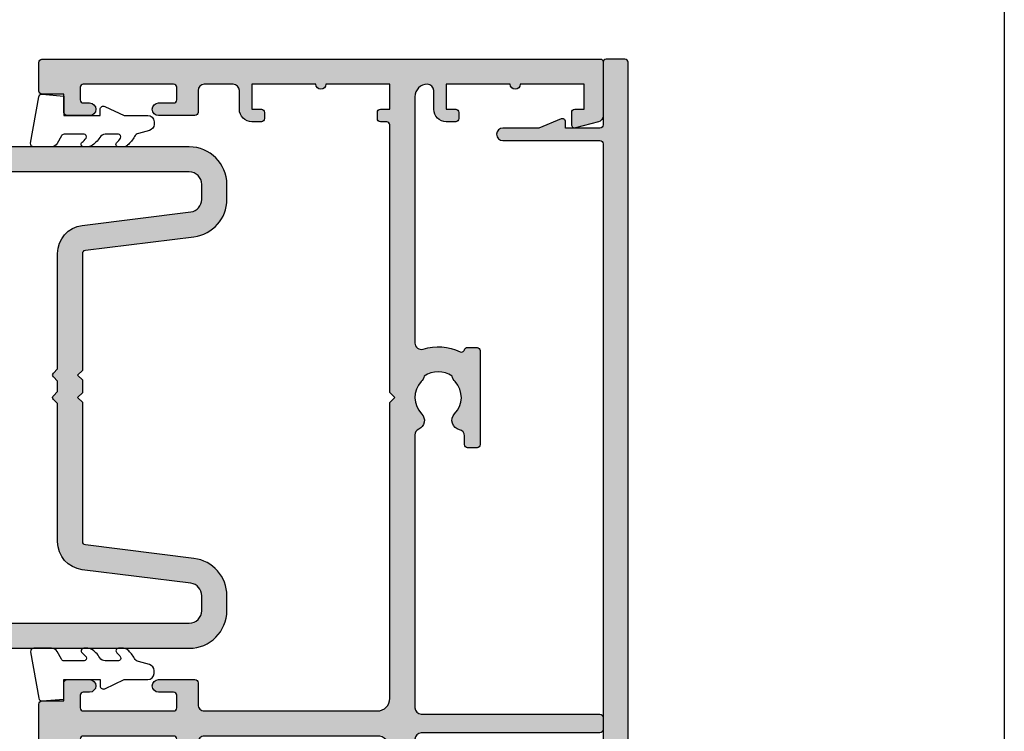
# Model space of a CAD drawing. Units: millimetres. Extents: x 0 to 356, y 0 to 484.
# Drawn here: x 277 to 356, y 101 to 158 of the extents above; entities that cross this region are included whole.
import ezdxf

# ---------------------------------------------------------------- set-up
doc = ezdxf.new("R2010")
doc.units = ezdxf.units.MM
doc.header["$LTSCALE"] = 0.25
doc.layers.get('0').update_dxf_attribs({"plot": 0})
doc.layers.add('APL Hatch', color=253, linetype='Continuous')
doc.layers.add('APL Joinery', color=2, linetype='Continuous')

# ---------------------------------------------------------------- blocks, each defined once
blk = doc.blocks.new('08741')
at = {"layer": 'APL Hatch'}
h = blk.add_hatch(color=256, dxfattribs=at)
edge = h.paths.add_edge_path()
edge.add_line((5.475000494820513, 79.4000003718215), (5.475000494820513, 100.7500003718233))
edge.add_arc((5.225000494820513, 100.7500003718233), 0.25, 0, 90)
edge.add_line((5.225000494820513, 101.0000003718233), (4.725000494820513, 101.0000003718233))
edge.add_arc((4.725000494820513, 101.2500003718233), 0.25, 180, 270, ccw=False)
edge.add_line((4.475000494820513, 101.2500003718233), (4.475000494820513, 101.7500003718233))
edge.add_arc((4.725000494820513, 101.7500003718233), 0.25, 90, 180, ccw=False)
edge.add_line((4.725000494820513, 102.0000003718233), (5.475000494820513, 102.0000003718233))
edge.add_line((5.475000494820513, 102.0000003718233), (5.475000494820513, 104.0000003718233))
edge.add_line((5.475000494820513, 104.0000003718233), (0.3750004948205134, 104.0000003718233))
edge.add_arc((-0.024999505179305, 104.0000003718233), 0.3999999999998181, -180, 0, ccw=False)
edge.add_line((-0.4249995051791231, 104.0000003718233), (-5.524999505179486, 104.0000003718233))
edge.add_line((-5.524999505179486, 104.0000003718233), (-5.524999505179486, 102.0000003718233))
edge.add_line((-5.524999505179486, 102.0000003718233), (-4.774999505179486, 102.0000003718233))
edge.add_arc((-4.774999505179486, 101.7500003718233), 0.25, 0, 90, ccw=False)
edge.add_line((-4.524999505179486, 101.7500003718233), (-4.524999505179486, 101.2500003718233))
edge.add_arc((-4.774999505179486, 101.2500003718233), 0.25, -90, 0, ccw=False)
edge.add_line((-4.774999505179486, 101.0000003718233), (-5.524999505179486, 101.0000003718233))
edge.add_arc((-5.524999505179486, 102.0000003718233), 1, 180, 270, ccw=False)
edge.add_line((-6.524999505179486, 102.0000003718233), (-6.524999505179486, 103.5000003718233))
edge.add_arc((-7.024999505180396, 103.5000003718242), 0.5000000000009095, 359.9999999998958, 449.9999999998958)
edge.add_line((-7.024999505179486, 104.0000003718251), (-9.324999505180578, 104.0000003718233))
edge.add_arc((-9.324999505180578, 103.5000003718233), 0.5, 90, 180)
edge.add_line((-9.824999505180578, 103.5000003718233), (-9.824999505180578, 101.7500003718251))
edge.add_arc((-10.07499950518058, 101.7500003718251), 0.25, -90, 0, ccw=False)
edge.add_line((-10.07499950518058, 101.5000003718251), (-12.97499950517839, 101.5000003718251))
edge.add_arc((-12.97499950517839, 102.0000003718251), 0.5, 90, 270, ccw=False)
edge.add_line((-12.97499950517839, 102.5000003718251), (-11.77499950518039, 102.5000003718251))
edge.add_arc((-11.77499950518039, 102.7500003718251), 0.25, 270, 360)
edge.add_line((-11.52499950518039, 102.7500003718251), (-11.52499950518039, 103.7500003718251))
edge.add_arc((-11.77499950518039, 103.7500003718251), 0.25, 0, 90)
edge.add_line((-11.77499950518039, 104.0000003718251), (-18.97499950517931, 104.0000003718251))
edge.add_arc((-18.97499950517931, 103.7500003718251), 0.25, 90, 180)
edge.add_line((-19.22499950517931, 103.7500003718251), (-19.22499950517931, 102.7500003718251))
edge.add_arc((-18.97499950517931, 102.7500003718251), 0.25, 180, 270)
edge.add_line((-18.97499950517931, 102.5000003718251), (-18.47499950518022, 102.5000003718252))
edge.add_arc((-18.47499950518022, 102.0000003718251), 0.5000000000000427, -90, 90, ccw=False)
edge.add_line((-18.47499950518022, 101.5000003718251), (-20.27499950517949, 101.5000003718251))
edge.add_arc((-20.27499950517949, 101.7500003718251), 0.25, 180, 270, ccw=False)
edge.add_line((-20.52499950517949, 101.7500003718251), (-20.52499950517949, 103.200000371824))
edge.add_line((-20.52499950517949, 103.200000371824), (-22.2749995051795, 103.200000371824))
edge.add_arc((-22.27499950517904, 103.4500003718245), 0.2500000000004547, 179.9999999998958, 269.9999999998958, ccw=False)
edge.add_line((-22.52499950517949, 103.4500003718249), (-22.52499950517949, 105.7500003718251))
edge.add_arc((-22.27499950517995, 105.7500003718246), 0.2499999999995452, 89.9999999998958, 179.9999999998958, ccw=False)
edge.add_line((-22.2749995051795, 106.0000003718242), (22.2750004948207, 106.0000003718235))
edge.add_arc((22.27500049482061, 105.8000003718235), 0.1999999999999034, -2.8478552849264815e-11, 89.99999999997448, ccw=False)
edge.add_line((22.47500049482051, 105.8000003718235), (22.47500049482051, 101.4777305036805))
edge.add_arc((21.97500049482052, 101.4777305036805), 0.5, -75.00000000000551, 0, ccw=False)
edge.add_line((22.10441001737173, 100.994767590536), (20.28970525609612, 100.508518915251))
edge.add_arc((20.22500049482051, 100.7500003718233), 0.2500000000000003, 180, 284.99999999999443, ccw=False)
edge.add_line((19.97500049482051, 100.7500003718233), (19.97500049482051, 101.7500003718233))
edge.add_arc((20.22500049482051, 101.7500003718233), 0.25, 90, 180, ccw=False)
edge.add_line((20.22500049482051, 102.0000003718233), (20.97500049482051, 102.0000003718233))
edge.add_line((20.97500049482051, 102.0000003718233), (20.97500049482051, 104.0000003718233))
edge.add_line((20.97500049482051, 104.0000003718233), (15.87500049482051, 104.0000003718233))
edge.add_arc((15.47500049482069, 104.0000003718233), 0.3999999999998192, -180, 0, ccw=False)
edge.add_line((15.07500049482088, 104.0000003718233), (9.975000494820513, 104.0000003718233))
edge.add_line((9.975000494820513, 104.0000003718233), (9.975000494820513, 102.0000003718233))
edge.add_line((9.975000494820513, 102.0000003718233), (10.72500049482051, 102.0000003718233))
edge.add_arc((10.72500049482051, 101.7500003718233), 0.25, 0, 90, ccw=False)
edge.add_line((10.97500049482051, 101.7500003718233), (10.97500049482051, 101.2500003718233))
edge.add_arc((10.72500049482051, 101.2500003718233), 0.25, -90, 0, ccw=False)
edge.add_line((10.72500049482051, 101.0000003718233), (9.975000494820513, 101.0000003718233))
edge.add_arc((9.975000494820513, 102.0000003718233), 1, 180, 270, ccw=False)
edge.add_line((8.975000494820513, 102.0000003718233), (8.975000494820513, 103.5000003718242))
edge.add_arc((8.475000494820513, 103.5000003718242), 0.5, 0, 90)
edge.add_arc((8.475000494820513, 103.0000003718242), 1, 90, 180)
edge.add_line((7.475000494820513, 103.0000003718242), (7.475000494820513, 83.34511256831232))
edge.add_arc((7.975000494820744, 83.34511256831168), 0.5000000000002319, 179.9999999999267, 287.2597026420672)
edge.add_arc((9.325000494871697, 79.00000037184886), 4.049999999998414, 64.51768023116472, 107.259702642158, ccw=False)
edge.add_arc((11.17500049483742, 82.88168814910652), 0.2499999999998244, 244.5176802311777, 344.7295496945629)
edge.add_arc((11.65734718479553, 82.75000037182149), 0.2499999999999995, 89.9999999999996, 164.7295496944083, ccw=False)
edge.add_line((11.65734718479553, 83.00000037182149), (12.42500049483761, 83.00000037182149))
edge.add_arc((12.42500049483761, 82.75000037182149), 0.25, 0, 90, ccw=False)
edge.add_line((12.67500049483761, 82.75000037182149), (12.67500049483761, 75.25000037182149))
edge.add_arc((12.42500049483761, 75.25000037182149), 0.25, -90, 0, ccw=False)
edge.add_line((12.42500049483761, 75.00000037182149), (11.67500049483761, 75.00000037182149))
edge.add_arc((11.67500049483761, 75.25000037182149), 0.25, 180, 270, ccw=False)
edge.add_line((11.42500049483761, 75.25000037182149), (11.42500049483761, 75.94837290976083))
edge.add_arc((10.92500049483777, 75.94837290976099), 0.4999999999998366, 359.9999999999821, 438.4630409674697)
edge.add_arc((11.17500049483465, 77.1731177811692), 0.750000000015821, 135.3602270405784, 258.4630409674818, ccw=False)
edge.add_arc((9.325000494854526, 79.00000037182127), 1.849999999975364, 315.3602270411295, 403.3417582269514)
edge.add_arc((11.32500049483492, 80.8874589806181), 0.8999999999960655, 190.7387642403849, 223.3417582276705, ccw=False)
edge.add_arc((9.3250004948381, 79.00000037178083), 2.050000000012461, 57.02493340712795, 122.9750665931209)
edge.add_arc((7.325000494798256, 80.88745898059113), 0.90000000002688, 316.6582417742194, 349.26123576141987, ccw=False)
edge.add_arc((9.325000494825048, 79.00000037178964), 1.849999999981502, 136.6582417730101, 224.6397729587771)
edge.add_arc((7.4750004948605, 77.17311778117458), 0.7499999999725651, -66.42182152325353, 44.6397729584761, ccw=False)
edge.add_arc((7.975000494820518, 76.0274738574481), 0.5000000000000071, 113.5781784767577, 180)
edge.add_line((7.475000494820513, 76.0274738574481), (7.475000494820513, 54.2500003718233))
edge.add_arc((7.975000494820513, 54.2500003718233), 0.5, 180, 270)
edge.add_line((7.975000494820513, 53.7500003718233), (22.22500049482051, 53.7500003718233))
edge.add_arc((22.22500049482051, 53.5000003718233), 0.25, 0, 90, ccw=False)
edge.add_line((22.47500049482051, 53.5000003718233), (22.47500049482051, 52.5000003718233))
edge.add_arc((22.22500049482051, 52.5000003718233), 0.25, -90, 0, ccw=False)
edge.add_line((22.22500049482051, 52.2500003718233), (7.975000494820513, 52.2500003718233))
edge.add_arc((7.975000494820513, 51.7500003718233), 0.5, 90, 180)
edge.add_line((7.475000494820513, 51.7500003718233), (7.475000494820513, 31.34511256833439))
edge.add_arc((7.97500049482041, 31.34511256833398), 0.499999999999897, 179.9999999999536, 287.2597026421189)
edge.add_arc((9.325000494870523, 27.00000037187114), 4.049999999998504, 64.51768023114698, 107.25970264214021, ccw=False)
edge.add_arc((11.17500049483741, 30.88168814912837), 0.2499999999998325, 244.5176802311796, 344.7295496945608)
edge.add_arc((11.65734718479553, 30.75000037184331), 0.2500000000000002, 90, 164.7295496944092, ccw=False)
edge.add_line((11.65734718479553, 31.00000037184332), (12.42500049483761, 31.00000037184332))
edge.add_arc((12.42500049483761, 30.75000037184331), 0.25, 0, 90, ccw=False)
edge.add_line((12.67500049483761, 30.75000037184331), (12.67500049483761, 23.25000037184331))
edge.add_arc((12.42500049483761, 23.25000037184331), 0.25, -90, 0, ccw=False)
edge.add_line((12.42500049483761, 23.00000037184331), (11.67500049483761, 23.00000037184331))
edge.add_arc((11.67500049483761, 23.25000037184331), 0.25, 180, 270, ccw=False)
edge.add_line((11.42500049483761, 23.25000037184331), (11.42500049483761, 23.94837290978266))
edge.add_arc((10.92500049483777, 23.94837290978281), 0.4999999999998348, 359.9999999999829, 438.4630409674699)
edge.add_arc((11.17500049483465, 25.17311778119101), 0.7500000000158136, 135.3602270405779, 258.4630409674818, ccw=False)
edge.add_arc((9.32500049485405, 27.00000037184355), 1.849999999976022, 315.3602270411298, 403.3417582269517)
edge.add_arc((11.32500049483336, 28.88745898064039), 0.8999999999946254, 190.7387642404321, 223.3417582277175, ccw=False)
edge.add_arc((9.325000494837397, 27.00000037180312), 2.050000000012456, 57.02493340710443, 122.9750665930975)
edge.add_arc((7.3250004947967, 28.88745898061344), 0.9000000000283247, 316.6582417742661, 349.26123576146654, ccw=False)
edge.add_arc((9.325000494824579, 27.00000037181192), 1.849999999980856, 136.6582417730101, 224.6397729587771)
edge.add_arc((7.475000494860187, 25.17311778119687), 0.7499999999731078, -66.42182152324563, 44.639772958484, ccw=False)
edge.add_arc((7.975000494820514, 24.02747385746993), 0.5000000000000023, 113.5781784767575, 180)
edge.add_line((7.475000494820513, 24.02747385746993), (7.475000494820513, 3.000000371823304))
edge.add_arc((8.475000494820513, 3.000000371823304), 1, 180, 270)
edge.add_arc((8.475000494820513, 2.500000371823304), 0.5, 270, 360)
edge.add_line((8.975000494820513, 2.500000371823304), (8.975000494820513, 4.000000371823304))
edge.add_arc((9.975000494820513, 4.000000371823304), 1, 90, 180, ccw=False)
edge.add_line((9.975000494820513, 5.000000371823304), (10.72500049482051, 5.000000371823304))
edge.add_arc((10.72500049482051, 4.750000371823304), 0.25, 0, 90, ccw=False)
edge.add_line((10.97500049482051, 4.750000371823304), (10.97500049482051, 4.250000371823304))
edge.add_arc((10.72500049482051, 4.250000371823304), 0.25, -90, 0, ccw=False)
edge.add_line((10.72500049482051, 4.000000371823304), (9.975000494820513, 4.000000371823304))
edge.add_line((9.975000494820513, 4.000000371823304), (9.975000494820513, 2.000000371823304))
edge.add_line((9.975000494820513, 2.000000371823304), (15.07500049482051, 2.000000371823304))
edge.add_arc((15.47500049482079, 2.000000371823304), 0.400000000000274, 0, 180, ccw=False)
edge.add_line((15.87500049482106, 2.000000371823304), (20.97500049482051, 2.000000371823304))
edge.add_line((20.97500049482051, 2.000000371823304), (20.97500049482051, 4.000000371823304))
edge.add_line((20.97500049482051, 4.000000371823304), (20.22500049482051, 4.000000371823304))
edge.add_arc((20.22500049482051, 4.250000371823304), 0.25, 180, 270, ccw=False)
edge.add_line((19.97500049482051, 4.250000371823304), (19.97500049482051, 5.250000371823304))
edge.add_arc((20.22500049482069, 5.250000371823531), 0.2500000000001741, 75.00000000005758, 180.0000000000521, ccw=False)
edge.add_line((20.28970525609612, 5.491481828396032), (22.10441001737173, 5.005233153111517))
edge.add_arc((21.97500049482052, 4.522270239966971), 0.4999999999999997, 0, 75.00000000000551, ccw=False)
edge.add_line((22.47500049482051, 4.522270239966971), (22.4750004948207, 0.2000003718240322))
edge.add_arc((22.27500049482033, 0.2000003718236671), 0.2000000000003617, -89.99999999989609, 1.0459189070388675e-10, ccw=False)
edge.add_line((22.2750004948207, 3.718233046e-07), (-22.2749995051795, 3.718233046e-07))
edge.add_arc((-22.2749995051795, 0.2500003718233046), 0.25, 180, 270, ccw=False)
edge.add_line((-22.52499950517949, 0.2500003718233046), (-22.52499950517949, 2.550000371823486))
edge.add_arc((-22.2749995051795, 2.550000371823486), 0.25, 90, 180, ccw=False)
edge.add_line((-22.2749995051795, 2.800000371823486), (-20.52499950517949, 2.800000371823486))
edge.add_line((-20.52499950517949, 2.800000371823486), (-20.52499950517949, 4.250000371823304))
edge.add_arc((-20.27499950517949, 4.250000371823304), 0.25, 90, 180, ccw=False)
edge.add_line((-20.27499950517949, 4.500000371823304), (-18.47499950518022, 4.500000371823389))
edge.add_arc((-18.47499950518022, 4.000000371823347), 0.5000000000000427, -90, 90, ccw=False)
edge.add_line((-18.47499950518022, 3.500000371823304), (-18.97499950517931, 3.500000371823304))
edge.add_arc((-18.97499950517931, 3.250000371823304), 0.25, 90, 180)
edge.add_line((-19.22499950517931, 3.250000371823304), (-19.22499950517931, 2.250000371823304))
edge.add_arc((-18.97499950517931, 2.250000371823304), 0.25, 180, 270)
edge.add_line((-18.97499950517931, 2.000000371823304), (-11.77499950518039, 2.000000371823304))
edge.add_arc((-11.77499950518039, 2.250000371823304), 0.25, 270, 360)
edge.add_line((-11.52499950518039, 2.250000371823304), (-11.52499950518039, 3.250000371823304))
edge.add_arc((-11.77499950518039, 3.250000371823304), 0.25, 0, 90)
edge.add_line((-11.77499950518039, 3.500000371823304), (-12.97499950517839, 3.500000371823304))
edge.add_arc((-12.97499950517839, 4.000000371823304), 0.5, 90, 270, ccw=False)
edge.add_line((-12.97499950517839, 4.500000371823304), (-10.07499950518058, 4.500000371823304))
edge.add_arc((-10.07499950518058, 4.250000371823304), 0.25, 0, 90, ccw=False)
edge.add_line((-9.824999505180578, 4.250000371823304), (-9.824999505180578, 2.500000371825123))
edge.add_arc((-9.324999505179669, 2.500000371824214), 0.5000000000009095, 179.9999999998957, 269.9999999998958)
edge.add_line((-9.324999505180578, 2.000000371823304), (-7.024999505179486, 2.000000371823304))
edge.add_arc((-7.024999505179486, 2.500000371823304), 0.5, 270, 360)
edge.add_line((-6.524999505179486, 2.500000371823304), (-6.524999505179486, 4.000000371823304))
edge.add_arc((-5.524999505179486, 4.000000371823304), 1, 90, 180, ccw=False)
edge.add_line((-5.524999505179486, 5.000000371823304), (-4.774999505179486, 5.000000371823304))
edge.add_arc((-4.774999505179486, 4.750000371823304), 0.25, 0, 90, ccw=False)
edge.add_line((-4.524999505179486, 4.750000371823304), (-4.524999505179486, 4.250000371823304))
edge.add_arc((-4.774999505179486, 4.250000371823304), 0.25, -90, 0, ccw=False)
edge.add_line((-4.774999505179486, 4.000000371823304), (-5.524999505179486, 4.000000371823304))
edge.add_line((-5.524999505179486, 4.000000371823304), (-5.524999505179486, 2.000000371823304))
edge.add_line((-5.524999505179486, 2.000000371823304), (-0.4249995051794873, 2.000000371823304))
edge.add_arc((-0.0249995051792141, 2.000000371823304), 0.4000000000002729, 0, 180, ccw=False)
edge.add_line((0.3750004948210588, 2.000000371823304), (5.475000494820513, 2.000000371823304))
edge.add_line((5.475000494820513, 2.000000371823304), (5.475000494820513, 4.000000371823304))
edge.add_line((5.475000494820513, 4.000000371823304), (4.725000494820513, 4.000000371823304))
edge.add_arc((4.725000494820513, 4.250000371823304), 0.25, 180, 270, ccw=False)
edge.add_line((4.475000494820513, 4.250000371823304), (4.475000494820513, 4.750000371823304))
edge.add_arc((4.725000494820513, 4.750000371823304), 0.25, 90, 180, ccw=False)
edge.add_line((4.725000494820513, 5.000000371823304), (5.225000494820513, 5.000000371823304))
edge.add_arc((5.225000494820513, 5.250000371823304), 0.25, 270, 360)
edge.add_line((5.475000494820513, 5.250000371823304), (5.47500049482052, 26.60000037184332))
edge.add_line((5.47500049482052, 26.60000037184332), (5.875000494820156, 27.0000003718433))
edge.add_line((5.875000494820156, 27.0000003718433), (5.475000494820513, 27.40000037184328))
edge.add_line((5.475000494820513, 27.40000037184328), (5.475000494820513, 51.0000003718233))
edge.add_arc((4.475000494820513, 51.0000003718233), 1, 0, 90)
edge.add_line((4.475000494820513, 52.00000037182331), (-9.324999505180578, 52.00000037182331))
edge.add_arc((-9.324999505180578, 51.5000003718233), 0.5, 90, 180)
edge.add_line((-9.824999505180578, 51.5000003718233), (-9.824999505180578, 49.7500003718233))
edge.add_arc((-10.07499950518058, 49.7500003718233), 0.25, -90, 0, ccw=False)
edge.add_line((-10.07499950518058, 49.50000037182331), (-12.97499950517839, 49.50000037182331))
edge.add_arc((-12.97499950517839, 50.0000003718233), 0.5, 90, 270, ccw=False)
edge.add_line((-12.97499950517839, 50.5000003718233), (-11.77499950518039, 50.5000003718233))
edge.add_arc((-11.77499950518039, 50.75000037182331), 0.25, 270, 360)
edge.add_line((-11.52499950518039, 50.75000037182331), (-11.52499950518039, 51.7500003718233))
edge.add_arc((-11.77499950518039, 51.7500003718233), 0.25, 0, 90)
edge.add_line((-11.77499950518039, 52.00000037182331), (-18.97499950517931, 52.00000037182331))
edge.add_arc((-18.97499950517931, 51.7500003718233), 0.25, 90, 180)
edge.add_line((-19.22499950517931, 51.7500003718233), (-19.22499950517931, 50.75000037182331))
edge.add_arc((-18.97499950517931, 50.75000037182331), 0.25, 180, 270)
edge.add_line((-18.97499950517931, 50.5000003718233), (-18.47499950518022, 50.50000037182339))
edge.add_arc((-18.47499950518022, 50.00000037182335), 0.5000000000000427, -90, 90, ccw=False)
edge.add_line((-18.47499950518022, 49.50000037182331), (-20.27499950517949, 49.50000037182331))
edge.add_arc((-20.27499950517949, 49.7500003718233), 0.25, 180, 270, ccw=False)
edge.add_line((-20.52499950517949, 49.7500003718233), (-20.52499950517949, 51.20000037182403))
edge.add_line((-20.52499950517949, 51.20000037182403), (-22.2749995051795, 51.20000037182403))
edge.add_arc((-22.2749995051795, 51.45000037182403), 0.25, 180, 270, ccw=False)
edge.add_line((-22.52499950517949, 51.45000037182403), (-22.52499950517949, 54.55000037182348))
edge.add_arc((-22.2749995051795, 54.55000037182348), 0.25, 90, 180, ccw=False)
edge.add_line((-22.2749995051795, 54.80000037182349), (-20.52499950517949, 54.80000037182349))
edge.add_line((-20.52499950517949, 54.80000037182349), (-20.52499950517949, 56.2500003718233))
edge.add_arc((-20.27499950517949, 56.2500003718233), 0.25, 90, 180, ccw=False)
edge.add_line((-20.27499950517949, 56.5000003718233), (-18.47499950518022, 56.50000037182339))
edge.add_arc((-18.47499950518022, 56.00000037182335), 0.5000000000000427, -90, 90, ccw=False)
edge.add_line((-18.47499950518022, 55.5000003718233), (-18.97499950517931, 55.5000003718233))
edge.add_arc((-18.97499950517931, 55.2500003718233), 0.25, 90, 180)
edge.add_line((-19.22499950517931, 55.2500003718233), (-19.22499950517931, 54.2500003718233))
edge.add_arc((-18.97499950517931, 54.2500003718233), 0.25, 180, 270)
edge.add_line((-18.97499950517931, 54.0000003718233), (-11.77499950518039, 54.0000003718233))
edge.add_arc((-11.77499950518039, 54.2500003718233), 0.25, 270, 360)
edge.add_line((-11.52499950518039, 54.2500003718233), (-11.52499950518039, 55.2500003718233))
edge.add_arc((-11.77499950518039, 55.2500003718233), 0.25, 0, 90)
edge.add_line((-11.77499950518039, 55.5000003718233), (-12.97499950517839, 55.5000003718233))
edge.add_arc((-12.97499950517839, 56.0000003718233), 0.5, 90, 270, ccw=False)
edge.add_line((-12.97499950517839, 56.5000003718233), (-10.07499950518058, 56.5000003718233))
edge.add_arc((-10.07499950518058, 56.2500003718233), 0.25, 0, 90, ccw=False)
edge.add_line((-9.824999505180578, 56.2500003718233), (-9.824999505180578, 54.50000037182512))
edge.add_arc((-9.324999505179669, 54.50000037182421), 0.5000000000009095, 179.9999999998957, 269.9999999998958)
edge.add_line((-9.324999505180578, 54.0000003718233), (4.475000494820513, 54.0000003718233))
edge.add_arc((4.475000494820513, 55.0000003718233), 1, 270, 360)
edge.add_line((5.475000494820513, 55.0000003718233), (5.475000494820562, 78.6000003718215))
edge.add_line((5.475000494820562, 78.6000003718215), (5.875000494820199, 79.00000037182147))
edge.add_line((5.875000494820199, 79.00000037182147), (5.475000494820513, 79.4000003718215))
at = {"layer": 'APL Joinery', "linetype": 'Continuous'}
blk.add_lwpolyline([(5.475000494820513, 79.4000003718215), (5.475000494820513, 100.7500003718233, 0.4142135623730951), (5.225000494820513, 101.0000003718233), (4.725000494820513, 101.0000003718233, -0.4142135623730951), (4.475000494820513, 101.2500003718233), (4.475000494820513, 101.7500003718233, -0.4142135623730951), (4.725000494820513, 102.0000003718233), (5.475000494820513, 102.0000003718233), (5.475000494820513, 104.0000003718233), (0.3750004948205131, 104.0000003718233, -0.9999999999999998), (-0.4249995051791231, 104.0000003718233), (-5.524999505179486, 104.0000003718233), (-5.524999505179486, 102.0000003718233), (-4.774999505179486, 102.0000003718233, -0.4142135623730951), (-4.524999505179486, 101.7500003718233), (-4.524999505179486, 101.2500003718233, -0.4142135623730951), (-4.774999505179486, 101.0000003718233), (-5.524999505179486, 101.0000003718233, -0.4142135623730951), (-6.524999505179486, 102.0000003718233), (-6.524999505179486, 103.5000003718233, 0.4142135623730951), (-7.024999505179486, 104.0000003718251), (-9.324999505180578, 104.0000003718233, 0.4142135623730951), (-9.824999505180578, 103.5000003718233), (-9.824999505180578, 101.7500003718251, -0.4142135623730951), (-10.07499950518058, 101.5000003718251), (-12.97499950517839, 101.5000003718251, -0.9999999999999998), (-12.97499950517839, 102.5000003718251), (-11.77499950518039, 102.5000003718251, 0.4142135623730951), (-11.52499950518039, 102.7500003718251), (-11.52499950518039, 103.7500003718251, 0.4142135623730951), (-11.77499950518039, 104.0000003718251), (-18.97499950517931, 104.0000003718251, 0.4142135623730951), (-19.22499950517931, 103.7500003718251), (-19.22499950517931, 102.7500003718251, 0.4142135623730951), (-18.97499950517931, 102.5000003718251), (-18.47499950518022, 102.5000003718252, -0.9999999999999998), (-18.47499950518022, 101.5000003718251), (-20.27499950517949, 101.5000003718251, -0.4142135623730951), (-20.52499950517949, 101.7500003718251), (-20.52499950517949, 103.200000371824), (-22.2749995051795, 103.200000371824, -0.4142135623730951), (-22.52499950517949, 103.4500003718249), (-22.52499950517949, 105.7500003718251, -0.4142135623730951), (-22.2749995051795, 106.0000003718242), (22.2750004948207, 106.0000003718235, -0.4142135623731054), (22.47500049482051, 105.8000003718235), (22.47500049482051, 101.4777305036805, -0.3394542588634029), (22.10441001737173, 100.994767590536), (20.28970525609612, 100.508518915251, -0.4931454260312739), (19.97500049482051, 100.7500003718233), (19.97500049482051, 101.7500003718233, -0.4142135623730951), (20.22500049482051, 102.0000003718233), (20.97500049482051, 102.0000003718233), (20.97500049482051, 104.0000003718233), (15.87500049482051, 104.0000003718233, -0.9999999999999998), (15.07500049482088, 104.0000003718233), (9.975000494820513, 104.0000003718233), (9.975000494820513, 102.0000003718233), (10.72500049482051, 102.0000003718233, -0.4142135623730951), (10.97500049482051, 101.7500003718233), (10.97500049482051, 101.2500003718233, -0.4142135623730951), (10.72500049482051, 101.0000003718233), (9.975000494820513, 101.0000003718233, -0.4142135623730951), (8.975000494820513, 102.0000003718233), (8.975000494820513, 103.5000003718242, 0.4142135623730951), (8.475000494820513, 104.0000003718242, 0.4142135623730951), (7.475000494820513, 103.0000003718242), (7.475000494820513, 83.34511256831232, 0.5054633634288973), (8.123352143177431, 82.86762771155696, -0.1886899672224732), (11.0674423553046, 82.656008627173, 0.4674336148818817), (11.41617383981648, 82.81584426046435, -0.3381387455418662), (11.65734718479553, 83.00000037182149), (12.42500049483761, 83.00000037182149, -0.4142135623730951), (12.67500049483761, 82.75000037182149), (12.67500049483761, 75.25000037182149, -0.4142135623730951), (12.42500049483761, 75.00000037182149), (11.67500049483761, 75.00000037182149, -0.4142135623730951), (11.42500049483761, 75.25000037182149), (11.42500049483761, 75.94837290976083, 0.3563939586940901), (11.0250004948353, 76.43827085831796, -0.5955450400375715), (10.64134664867708, 77.70010314387385, 0.403932488947799), (10.67045504029715, 80.26974525409354, -0.1432248589117351), (10.4407622340925, 80.7197607449919, 0.2959768337489205), (8.209238755576232, 80.71976074498706, -0.1432248589113567), (7.979545949378803, 80.26974525406702, 0.4039324889475198), (8.008654340995994, 77.70010314384004, -0.5264686506372211), (7.775000494832065, 76.48573142694873, 0.2982166267054693), (7.475000494820513, 76.0274738574481), (7.475000494820513, 54.2500003718233, 0.4142135623730951), (7.975000494820513, 53.7500003718233), (22.22500049482051, 53.7500003718233, -0.4142135623730951), (22.47500049482051, 53.5000003718233), (22.47500049482051, 52.5000003718233, -0.4142135623730951), (22.22500049482051, 52.2500003718233), (7.975000494820513, 52.2500003718233, 0.4142135623730951), (7.475000494820513, 51.7500003718233), (7.475000494820513, 31.34511256833439, 0.5054633634290352), (8.12335214317743, 30.86762771157971, -0.1886899672224732), (11.0674423553046, 30.65600862719482, 0.4674336148818638), (11.41617383981648, 30.81584426048618, -0.3381387455418686), (11.65734718479553, 31.00000037184332), (12.42500049483761, 31.00000037184332, -0.4142135623730951), (12.67500049483761, 30.75000037184331), (12.67500049483761, 23.25000037184331, -0.4142135623730951), (12.42500049483761, 23.00000037184331), (11.67500049483761, 23.00000037184331, -0.4142135623730951), (11.42500049483761, 23.25000037184331), (11.42500049483761, 23.94837290978266, 0.3563939586940881), (11.0250004948353, 24.43827085833979, -0.5955450400375728), (10.64134664867708, 25.70010314389567, 0.403932488947799), (10.67045504029715, 28.26974525411627, -0.1432248589117349), (10.4407622340925, 28.71976074501373, 0.2959768337489212), (8.209238755576232, 28.7197607450098, -0.1432248589113565), (7.979545949378803, 28.26974525408885, 0.4039324889475199), (8.008654340995994, 25.70010314386278, -0.526468650637221), (7.775000494832065, 24.48573142697056, 0.2982166267054698), (7.475000494820513, 24.02747385746993), (7.475000494820513, 3.000000371823304, 0.4142135623730951), (8.475000494820513, 2.000000371823304, 0.4142135623730951), (8.975000494820513, 2.500000371823304), (8.975000494820513, 4.000000371823304, -0.4142135623730951), (9.975000494820513, 5.000000371823304), (10.72500049482051, 5.000000371823304, -0.4142135623730951), (10.97500049482051, 4.750000371823304), (10.97500049482051, 4.250000371823304, -0.4142135623730951), (10.72500049482051, 4.000000371823304), (9.975000494820513, 4.000000371823304), (9.975000494820513, 2.000000371823304), (15.07500049482051, 2.000000371823304, -0.9999999999999998), (15.87500049482106, 2.000000371823304), (20.97500049482051, 2.000000371823304), (20.97500049482051, 4.000000371823304), (20.22500049482051, 4.000000371823304, -0.4142135623730951), (19.97500049482051, 4.250000371823304), (19.97500049482051, 5.250000371823304, -0.4931454260312746), (20.28970525609612, 5.491481828396032), (22.10441001737173, 5.005233153111517, -0.3394542588634027), (22.47500049482051, 4.522270239966971), (22.4750004948207, 0.2000003718240322, -0.4142135623730977), (22.2750004948207, 3.718233046e-07), (-22.2749995051795, 3.718233046e-07, -0.4142135623730951), (-22.52499950517949, 0.2500003718233046), (-22.52499950517949, 2.550000371823486, -0.4142135623730951), (-22.2749995051795, 2.800000371823486), (-20.52499950517949, 2.800000371823486), (-20.52499950517949, 4.250000371823304, -0.4142135623730951), (-20.27499950517949, 4.500000371823304), (-18.47499950518022, 4.500000371823389, -0.9999999999999998), (-18.47499950518022, 3.500000371823304), (-18.97499950517931, 3.500000371823304, 0.4142135623730951), (-19.22499950517931, 3.250000371823304), (-19.22499950517931, 2.250000371823304, 0.4142135623730951), (-18.97499950517931, 2.000000371823304), (-11.77499950518039, 2.000000371823304, 0.4142135623730951), (-11.52499950518039, 2.250000371823304), (-11.52499950518039, 3.250000371823304, 0.4142135623730951), (-11.77499950518039, 3.500000371823304), (-12.97499950517839, 3.500000371823304, -0.9999999999999998), (-12.97499950517839, 4.500000371823304), (-10.07499950518058, 4.500000371823304, -0.4142135623730951), (-9.824999505180578, 4.250000371823304), (-9.824999505180578, 2.500000371825123, 0.4142135623730951), (-9.324999505180578, 2.000000371823304), (-7.024999505179486, 2.000000371823304, 0.4142135623730951), (-6.524999505179486, 2.500000371823304), (-6.524999505179486, 4.000000371823304, -0.4142135623730951), (-5.524999505179486, 5.000000371823304), (-4.774999505179486, 5.000000371823304, -0.4142135623730951), (-4.524999505179486, 4.750000371823304), (-4.524999505179486, 4.250000371823304, -0.4142135623730951), (-4.774999505179486, 4.000000371823304), (-5.524999505179486, 4.000000371823304), (-5.524999505179486, 2.000000371823304), (-0.4249995051794869, 2.000000371823304, -0.9999999999999998), (0.3750004948210588, 2.000000371823304), (5.475000494820513, 2.000000371823304), (5.475000494820513, 4.000000371823304), (4.725000494820513, 4.000000371823304, -0.4142135623730951), (4.475000494820513, 4.250000371823304), (4.475000494820513, 4.750000371823304, -0.4142135623730951), (4.725000494820513, 5.000000371823304), (5.225000494820513, 5.000000371823304, 0.4142135623730951), (5.475000494820513, 5.250000371823304), (5.47500049482052, 26.60000037184332), (5.875000494820156, 27.0000003718433), (5.475000494820513, 27.40000037184328), (5.475000494820513, 51.0000003718233, 0.4142135623730951), (4.475000494820513, 52.00000037182331), (-9.324999505180578, 52.00000037182331, 0.4142135623730951), (-9.824999505180578, 51.5000003718233), (-9.824999505180578, 49.7500003718233, -0.4142135623730951), (-10.07499950518058, 49.50000037182331), (-12.97499950517839, 49.50000037182331, -0.9999999999999998), (-12.97499950517839, 50.5000003718233), (-11.77499950518039, 50.5000003718233, 0.4142135623730951), (-11.52499950518039, 50.75000037182331), (-11.52499950518039, 51.7500003718233, 0.4142135623730951), (-11.77499950518039, 52.00000037182331), (-18.97499950517931, 52.00000037182331, 0.4142135623730951), (-19.22499950517931, 51.7500003718233), (-19.22499950517931, 50.75000037182331, 0.4142135623730951), (-18.97499950517931, 50.5000003718233), (-18.47499950518022, 50.50000037182339, -0.9999999999999998), (-18.47499950518022, 49.50000037182331), (-20.27499950517949, 49.50000037182331, -0.4142135623730951), (-20.52499950517949, 49.7500003718233), (-20.52499950517949, 51.20000037182403), (-22.2749995051795, 51.20000037182403, -0.4142135623730951), (-22.52499950517949, 51.45000037182403), (-22.52499950517949, 54.55000037182348, -0.4142135623730951), (-22.2749995051795, 54.80000037182349), (-20.52499950517949, 54.80000037182349), (-20.52499950517949, 56.2500003718233, -0.4142135623730951), (-20.27499950517949, 56.5000003718233), (-18.47499950518022, 56.50000037182339, -0.9999999999999998), (-18.47499950518022, 55.5000003718233), (-18.97499950517931, 55.5000003718233, 0.4142135623730951), (-19.22499950517931, 55.2500003718233), (-19.22499950517931, 54.2500003718233, 0.4142135623730951), (-18.97499950517931, 54.0000003718233), (-11.77499950518039, 54.0000003718233, 0.4142135623730951), (-11.52499950518039, 54.2500003718233), (-11.52499950518039, 55.2500003718233, 0.4142135623730951), (-11.77499950518039, 55.5000003718233), (-12.97499950517839, 55.5000003718233, -0.9999999999999998), (-12.97499950517839, 56.5000003718233), (-10.07499950518058, 56.5000003718233, -0.4142135623730951), (-9.824999505180578, 56.2500003718233), (-9.824999505180578, 54.50000037182512, 0.4142135623730951), (-9.324999505180578, 54.0000003718233), (4.475000494820513, 54.0000003718233, 0.4142135623730951), (5.475000494820513, 55.0000003718233), (5.475000494820562, 78.6000003718215), (5.875000494820199, 79.00000037182147)], format="xyb", close=True, dxfattribs=at)
blk = doc.blocks.new('08730')
at = {"layer": 'APL Hatch'}
h = blk.add_hatch(color=256, dxfattribs=at)
edge = h.paths.add_edge_path()
edge.add_arc((5.25, 0.25), 0.25, -90, 0, ccw=False)
edge.add_line((5.25, 0), (0.25, 0))
edge.add_arc((0.25, -0.25), 0.25, 90, 180)
edge.add_line((0, -0.25), (0, -26.75))
edge.add_arc((0.25, -26.75), 0.25, 180, 270)
edge.add_line((0.25, -27), (7.75, -27))
edge.add_arc((7.75, -26.75), 0.25, 270, 360)
edge.add_line((8, -26.75), (8, -25.75))
edge.add_arc((7.75, -25.75), 0.25, 0, 90)
edge.add_line((7.75, -25.5), (7.289756829953375, -25.5))
edge.add_arc((7.289756829953356, -25.00000000000016), 0.4999999999998366, 148.7025877797584, 270.0000000000023, ccw=False)
edge.add_arc((4.000000000027807, -23.00000000004445), 3.349999999982583, 328.702587780407, 407.6950129596166)
edge.add_arc((5.749999910528667, -21.07711146627559), 0.7499999999724364, 47.69501295897433, 227.6950129584993)
edge.add_arc((4.000000000029955, -22.99999999996929), 1.84999999998068, -47.120418226634285, 47.69501295881253, ccw=False)
edge.add_arc((5.871264375464335, -25.01515995324373), 0.90000000002856, 132.8795817733241, 165.4825757613963)
edge.add_arc((4.000000000015473, -22.99999999996046), 2.050000000012761, 240.0801734071057, 299.19640659309056, ccw=False)
edge.add_arc((2.103441922482063, -24.99137325942925), 0.8999999999810356, 13.79400424017761, 46.39699822747508)
edge.add_arc((4.000000000001479, -23.00000000000185), 1.849999999976534, 138.4154670411306, 226.3969982271822, ccw=False)
edge.add_arc((2.055259044304594, -21.27431676858499), 0.7500000000154243, 318.4154670405723, 429.157961094247)
edge.add_arc((2.500000000000042, -20.10611067274155), 0.5000000000000427, 180.0000000000033, 249.15796109419, ccw=False)
edge.add_line((1.999999999999999, -20.10611067274158), (2, -19.93955301678306))
edge.add_arc((2.25, -19.93955301678306), 0.25, 90, 180, ccw=False)
edge.add_line((2.25, -19.68955301678306), (3, -19.68955301678343))
edge.add_arc((3, -19.28955301678338), 0.4000000000000448, 270, 450)
edge.add_line((3, -18.88955301678334), (2.25, -18.88955301678334))
edge.add_arc((2.25, -18.63955301678334), 0.25, 180, 270, ccw=False)
edge.add_line((2, -18.63955301678334), (2, -14.78955301678343))
edge.add_line((2, -14.78955301678343), (2.799999999999999, -14.78955301678343))
edge.add_arc((2.799999999999999, -14.58955301678343), 0.1999999999999993, 270, 360)
edge.add_line((2.999999999999999, -14.58955301678343), (3, -13.78955301678343))
edge.add_line((3, -13.78955301678343), (5, -13.78955301678343))
edge.add_line((5, -13.78955301678343), (5, -14.53955301678343))
edge.add_arc((5.25, -14.53955301678343), 0.25, 180, 270)
edge.add_line((5.25, -14.78955301678343), (5.75, -14.78955301678343))
edge.add_arc((5.75, -14.53955301678343), 0.25, 270, 360)
edge.add_line((6, -14.53955301678343), (6, -13.03955301678343))
edge.add_arc((5.75, -13.03955301678343), 0.25, 0, 90)
edge.add_line((5.75, -12.78955301678343), (2.5, -12.78955301678343))
edge.add_arc((2.5, -12.28955301678343), 0.5, 180, 270, ccw=False)
edge.add_line((2, -12.28955301678343), (2, -2.5))
edge.add_arc((2.5, -2.5), 0.5, 90, 180, ccw=False)
edge.add_line((2.5, -2), (105.7499999999997, -2))
edge.add_arc((105.7499999999997, -1.75), 0.25, 270, 360)
edge.add_line((105.9999999999998, -1.75), (105.9999999999998, -0.25))
edge.add_arc((105.7499999999997, -0.25), 0.25, 0, 90)
edge.add_line((105.7499999999997, 0), (100.7499999999998, 0))
edge.add_arc((100.7499999999998, 0.25), 0.25, 180, 270, ccw=False)
edge.add_line((100.4999999999997, 0.25), (100.4999999999997, 3))
edge.add_line((100.4999999999997, 3), (100.9999999999992, 2.999999999999993))
edge.add_arc((100.9999999999992, 3.250000000000006), 0.2500000000000124, 270, 382.3735070421803)
edge.add_line((101.231180534412, 3.345160708848937), (100.4999999999998, 5.12146848064132))
edge.add_line((100.4999999999998, 5.12146848064132), (100.4999999999997, 7.9955478446862))
edge.add_arc((99.99999999999979, 7.9955478446862), 0.5, 0, 180)
edge.add_line((99.49999999999977, 7.9955478446862), (99.49999999999979, 0.25))
edge.add_arc((99.24999999999979, 0.25), 0.25, -90, 0, ccw=False)
edge.add_line((99.24999999999979, 0), (6.75, 0))
edge.add_arc((6.75, 0.25), 0.25, 180, 270, ccw=False)
edge.add_line((6.5, 0.25), (6.5, 7.9955478446862))
edge.add_arc((6, 7.9955478446862), 0.5, 0, 180)
edge.add_line((5.5, 7.9955478446862), (5.5, 5.121468480641341))
edge.add_line((5.5, 5.121468480641341), (4.768819465587796, 3.345160708848936))
edge.add_arc((5.000000000000571, 3.250000000000007), 0.2500000000000137, 157.6264929578202, 269.9999999999996)
edge.add_line((5.000000000000569, 2.999999999999993), (5.5, 3))
edge.add_line((5.5, 3), (5.5, 0.25))
at = {"layer": 'APL Joinery', "linetype": 'Continuous'}
blk.add_lwpolyline([(5.5, 0.25, -0.4142135623730951), (5.25, 0), (0.25, 0, 0.4142135623730951), (0, -0.25), (0, -26.75, 0.4142135623730951), (0.25, -27), (7.75, -27, 0.4142135623730951), (8, -26.75), (8, -25.75, 0.4142135623730951), (7.75, -25.5), (7.289756829953375, -25.5, -0.5849231395621138), (6.862515683210524, -24.74025974026035, 0.3589993750619788), (6.254807577006789, -20.52243208156442, 0.9999999999958543), (5.245192244045946, -21.63179085098258, -0.4390496178058308), (5.258850579850575, -24.35565305942581, 0.1432248589152382), (5.000000068218947, -24.78955297868039, -0.263820418017367), (2.977485234958017, -24.77678461135595, 0.1432248589117884), (2.724133656937219, -24.33965110180001, -0.4039324889489646), (2.616242012303901, -21.77211000843244, 0.5246917004122232), (2.322103617723769, -20.57339311107308, -0.311264103520188), (1.999999999999999, -20.10611067274158), (2, -19.93955301678306, -0.4142135623730951), (2.25, -19.68955301678306), (3, -19.68955301678343, 0.9999999999999998), (3, -18.88955301678334), (2.25, -18.88955301678334, -0.4142135623730951), (2, -18.63955301678334), (2, -14.78955301678343), (2.799999999999999, -14.78955301678343, 0.4142135623730951), (2.999999999999999, -14.58955301678343), (3, -13.78955301678343), (5, -13.78955301678343), (5, -14.53955301678343, 0.4142135623730951), (5.25, -14.78955301678343), (5.75, -14.78955301678343, 0.4142135623730951), (6, -14.53955301678343), (6, -13.03955301678343, 0.4142135623730951), (5.75, -12.78955301678343), (2.5, -12.78955301678343, -0.4142135623730951), (2, -12.28955301678343), (2, -2.5, -0.4142135623730951), (2.5, -2), (105.7499999999997, -2, 0.4142135623730951), (105.9999999999998, -1.75), (105.9999999999998, -0.25, 0.4142135623730951), (105.7499999999997, 0), (100.7499999999998, 0, -0.4142135623730951), (100.4999999999997, 0.25), (100.4999999999997, 3), (100.9999999999992, 2.999999999999993, 0.533801728024635), (101.231180534412, 3.345160708848937), (100.4999999999998, 5.12146848064132), (100.4999999999997, 7.9955478446862, 0.9999999999999998), (99.49999999999977, 7.9955478446862), (99.49999999999979, 0.25, -0.4142135623730951), (99.24999999999979, 0), (6.75, 0, -0.4142135623730951), (6.5, 0.25), (6.5, 7.9955478446862, 0.9999999999999998), (5.5, 7.9955478446862), (5.5, 5.121468480641341), (4.768819465587796, 3.345160708848936, 0.5338017280246296), (5.000000000000569, 2.999999999999993), (5.5, 3)], format="xyb", close=True, dxfattribs=at)
blk = doc.blocks.new('9010225l')
at = {"layer": 'APL Joinery', "color": 252, "linetype": 'Continuous', "flags": 128}
blk.add_lwpolyline([(3.199999995644247, -0.0217980190423077, -0.2704576866141726), (3.327031058058992, 0.1958683320301588), (3.945937870814645, 0.5455149947038082, 0.2704576866141694), (4.199999995644247, 0.9808476968486274), (4.199999995644247, 2.404190649000838, 0.4607623830565154), (3.911090109705128, 2.651144127972543), (0.2110901140605677, 1.99695347897159, 0.3941429072290238), (0.0009513254767768, 1.728211064312972), (0.1521502017843375, -2.274e-13), (1.699999995644247, -2.274e-13), (1.699999995644247, -2.900000000000318), (1.199999995644247, -2.900000000000318, 0.5486826681767499), (0.9734438043265214, -3.255699064213786), (1.700000000000045, -4.813005230497537), (1.700000000000045, -6.694993348548791, 0.4142135623730951), (2.200000000000045, -7.194993348548791), (2.41680786918323, -7.194993348548791, 0.3394542588634029), (2.899770782327777, -6.824402871100005), (3.134618152915834, -5.947940552041018, -0.2083925297480112), (3.383509412346924, -5.635523795464564, 0.0915235515703017), (4.076386848839916, -5.086896565103302, 0.1815900837567426), (4.199999995644247, -4.757756873267908), (4.199999995644247, -4.356850519653335, 0.7009956747971672), (3.846519601114749, -4.228617261505974, -0.0904788675778494), (3.498306134413226, -4.518544246817441, -0.5741040862820662), (3.199999999999775, -4.344372194131778), (3.199999999999789, -3.295457815264285, -0.2659966512866299), (3.44684977833225, -2.864279238257381, 0.1302152187606895), (4.133421695927538, -2.171549489365133, 0.1312358413436911), (4.199999995644247, -1.922259237402727), (4.199999995644247, -1.581430775128978, 0.7232294553311513), (3.839223955907712, -1.462472525954581, -0.0886938805004453), (3.509594881884723, -1.773808259039583, -0.5962861851655955), (3.199999999999775, -1.606509239722186), (3.199999999999846, -0.0217980190423077)], format="xyb", dxfattribs=at)
blk = doc.blocks.new('08900')
at = {"layer": 'APL Hatch'}
h = blk.add_hatch(color=256, dxfattribs=at)
edge = h.paths.add_edge_path()
edge.add_line((-63.3721042037684, -32.82970858010597), (-54.71899131635268, -31.7480694691784))
edge.add_arc((-54.75, -31.49999999999999), 0.2499999999999956, 277.1250163489048, 359.9999999999984)
edge.add_line((-54.50000000000001, -31.5), (-54.5, -20.39999999999964))
edge.add_line((-54.5, -20.39999999999964), (-54.09999999999991, -20))
edge.add_line((-54.09999999999991, -20), (-54.5, -19.59999999999945))
edge.add_line((-54.5, -19.59999999999945), (-54.5, -18.59999999999991))
edge.add_line((-54.5, -18.59999999999991), (-54.09999999999991, -18.20000000000027))
edge.add_line((-54.09999999999991, -18.20000000000027), (-54.5, -17.79999999999972))
edge.add_line((-54.5, -17.79999999999972), (-54.5, -8.5))
edge.add_arc((-54.74999999999994, -8.500000000000309), 0.2499999999999432, 7.08373e-11, 82.87498365115931)
edge.add_line((-54.71899131635291, -8.251930530821914), (-63.3721042037684, -7.17029141989402))
edge.add_arc((-63.00000000000046, -4.193457789753058), 2.999999999999998, 180.0000000000001, 262.874983651092, ccw=False)
edge.add_line((-66.00000000000045, -4.193457789753062), (-66.00000000000045, -2.999999999999999))
edge.add_arc((-63.00000000000046, -3), 3, 90, 180, ccw=False)
edge.add_line((-63.00000000000046, 0), (-0.25, 0))
edge.add_arc((-0.25, -0.25), 0.25, 0, 90, ccw=False)
edge.add_line((0, -0.25), (0, -1.025255128608478))
edge.add_arc((-1.499999999999818, -1.025255128608547), 1.499999999999818, -78.46304096719189, 2.6716406864579767e-12, ccw=False)
edge.add_arc((-1.250000000000001, -2.249999999999991), 0.249999999999998, 180.0000000000021, 281.5369590328054, ccw=False)
edge.add_line((-1.5, -2.25), (-1.5, -1.5))
edge.add_line((-1.5, -1.5), (-4, -1.5))
edge.add_arc((-4, -2), 0.5, 90, 180)
edge.add_line((-4.5, -2), (-4.5, -8.599999999999454))
edge.add_line((-4.5, -8.599999999999454), (-4.90000000000009, -9))
edge.add_line((-4.90000000000009, -9), (-4.5, -9.399999999999636))
edge.add_line((-4.5, -9.399999999999636), (-4.5, -14.19999999999982))
edge.add_line((-4.5, -14.19999999999982), (-4.000000000000198, -14.19999999999982))
edge.add_arc((-4.000000000000197, -14.39999999999982), 0.2000000000000011, -3.581135388230905e-12, 90.00000000000051, ccw=False)
edge.add_line((-3.800000000000196, -14.39999999999983), (-3.800000000000636, -20.5))
edge.add_arc((-3.300000000000636, -20.5), 0.5, 180, 270)
edge.add_line((-3.300000000000636, -21), (-1.500000000000454, -21))
edge.add_arc((-1.500000000000454, -20.5), 0.5, 270, 360)
edge.add_line((-1.000000000000454, -20.5), (-1.000000000000454, -18))
edge.add_arc((-0.5000000000002274, -18), 0.5000000000002274, 0, 180, ccw=False)
edge.add_line((0, -18), (0, -30.60000000000036))
edge.add_line((0, -30.60000000000036), (-0.400000000000091, -31))
edge.add_line((-0.400000000000091, -31), (0, -31.39999999999964))
edge.add_line((0, -31.39999999999964), (0, -36.50000000000001))
edge.add_arc((1.5, -36.50000000000001), 1.5, 180, 270)
edge.add_line((1.5, -38.00000000000001), (11.19999999999982, -38.00000000000001))
edge.add_arc((11.19999999999982, -37.50000000000001), 0.5, 270, 360)
edge.add_line((11.69999999999982, -37.50000000000001), (11.69999999999982, -36.50000000000001))
edge.add_arc((12.19999999999982, -36.50000000000001), 0.5, 90, 180, ccw=False)
edge.add_line((12.19999999999982, -36.00000000000001), (13.94999999999982, -36.00000000000001))
edge.add_arc((13.94999999999982, -36.50000000000001), 0.5, -90, 90, ccw=False)
edge.add_line((13.94999999999982, -37.00000000000001), (13.19999999999982, -37.00000000000001))
edge.add_line((13.19999999999982, -37.00000000000001), (13.19999999999982, -38.50000000000001))
edge.add_line((13.19999999999982, -38.50000000000001), (18.69999999999982, -38.50000000000001))
edge.add_line((18.69999999999982, -38.50000000000001), (18.69999999999982, -37.00000000000001))
edge.add_line((18.69999999999982, -37.00000000000001), (17.94999999999982, -37.00000000000001))
edge.add_arc((17.94999999999982, -36.50000000000001), 0.5, 90, 270, ccw=False)
edge.add_line((17.94999999999982, -36.00000000000001), (19.5, -36.00000000000001))
edge.add_arc((19.5, -36.50000000000001), 0.5, 0, 90, ccw=False)
edge.add_line((20, -36.50000000000001), (20, -37.69999999999983))
edge.add_line((20, -37.69999999999983), (21.79999999999973, -37.69999999999966))
edge.add_arc((21.79999999999985, -37.8999999999998), 0.2000000000001449, 4.4792614062316716e-11, 90.00000000003672, ccw=False)
edge.add_line((22, -37.89999999999964), (22, -39.75000000000001))
edge.add_arc((21.75, -39.75000000000001), 0.25, -90, 0, ccw=False)
edge.add_line((21.75, -40), (-63.00000000000046, -40))
edge.add_arc((-63.00000000000046, -37.00000000000001), 3, 180, 270, ccw=False)
edge.add_line((-66.00000000000045, -37.00000000000001), (-66.00000000000045, -35.80654221024694))
edge.add_arc((-63.00000000000046, -35.80654221024693), 3, 97.12501634890799, 180.0000000000002, ccw=False)
edge = h.paths.add_edge_path(flags=16)
edge.add_line((-63.12103473458948, -34.81388933353324), (-54.47092184717413, -33.73262522260572))
edge.add_arc((-54.74999999999997, -31.50000000000001), 2.249999999999972, 277.1250163489051, 359.9999999999988)
edge.add_line((-52.5, -31.50000000000006), (-52.50000000000001, -20.4799999999995))
edge.add_line((-52.50000000000001, -20.4799999999995), (-52.1614213562373, -20.14142135623739))
edge.add_arc((-52.30284271247453, -20), 0.1999999999999996, 314.9999999999683, 404.9999999999683)
edge.add_line((-52.16142135623714, -19.85857864376277), (-52.5, -19.5199999999993))
edge.add_line((-52.5, -19.5199999999993), (-52.5, -18.67999999999976))
edge.add_line((-52.5, -18.67999999999976), (-52.1614213562373, -18.34142135623766))
edge.add_arc((-52.30284271247453, -18.20000000000027), 0.1999999999999996, 314.9999999999683, 404.9999999999683)
edge.add_line((-52.16142135623714, -18.05857864376304), (-52.5, -17.71999999999958))
edge.add_line((-52.5, -17.71999999999958), (-52.50000000000001, -8.500000000000359))
edge.add_arc((-54.75000000000022, -8.500000000000542), 2.250000000000206, 4.6592e-12, 82.87498365109323)
edge.add_line((-54.47092184717428, -6.267374777394607), (-63.1210347345895, -5.186110666466745))
edge.add_arc((-62.99700000000019, -4.19383278975309), 1, 180.0000000000001, 262.874983651092, ccw=False)
edge.add_line((-63.99700000000019, -4.19383278975309), (-63.9970000000002, -3))
edge.add_arc((-62.9970000000002, -3), 1, 90, 180, ccw=False)
edge.add_line((-62.9970000000002, -2), (-7.497000000000191, -2))
edge.add_arc((-7.497000000000191, -3), 1, 0, 90, ccw=False)
edge.add_line((-6.497000000000191, -3), (-6.497000000000191, -15.5))
edge.add_line((-6.497000000000191, -15.5), (-5.797000000000373, -16.19999999999982))
edge.add_line((-5.797000000000373, -16.19999999999982), (-5.797000000000373, -20.19999999999982))
edge.add_line((-5.797000000000373, -20.19999999999982), (-6.497000000000191, -20.89999999999964))
edge.add_line((-6.497000000000191, -20.89999999999964), (-6.497000000000191, -22.35499999999943))
edge.add_arc((-6.297000000000192, -22.35499999999943), 0.1999999999999993, 180, 269.9999999999867)
edge.add_line((-6.297000000000238, -22.55499999999942), (-4.720718722220745, -22.55499999999978))
edge.add_arc((-3.297000000000343, -20.50000000000002), 2.499999999999985, 235.285505475642, 269.9999999999993)
edge.add_line((-3.297000000000373, -23), (-1.997000000000191, -23))
edge.add_line((-1.997000000000191, -23), (-1.997000000000191, -37.00000000000001))
edge.add_arc((-2.997000000000191, -37.00000000000001), 1, -90, 0, ccw=False)
edge.add_line((-2.997000000000191, -38.00000000000001), (-62.99700000000064, -38.00000000000001))
edge.add_arc((-62.99700000000064, -37.00000000000001), 1, 179.9999999999785, 270, ccw=False)
edge.add_line((-63.99700000000064, -36.99999999999963), (-63.9970000000002, -35.80616721024652))
edge.add_arc((-62.9970000000002, -35.8061672102469), 0.9999999999999928, 97.1250163489056, 179.9999999999785, ccw=False)
at = {"layer": 'APL Joinery', "linetype": 'Continuous'}
for points in [[(21.75, -40), (-63.00000000000046, -40, -0.4142135623730951), (-66.00000000000045, -37.00000000000001), (-66.00000000000045, -35.80654221024694, -0.3782424518880978), (-63.3721042037684, -32.82970858010597), (-54.71899131635268, -31.7480694691784, 0.3782424518881047), (-54.50000000000001, -31.5), (-54.5, -20.39999999999964), (-54.09999999999991, -20), (-54.5, -19.59999999999945), (-54.5, -18.59999999999991), (-54.09999999999991, -18.20000000000027), (-54.5, -17.79999999999972), (-54.5, -8.5, 0.3782424518880794), (-54.71899131635291, -8.251930530821914), (-63.3721042037684, -7.17029141989402, -0.3782424518880969), (-66.00000000000045, -4.193457789753062), (-66.00000000000045, -2.999999999999999, -0.4142135623730951), (-63.00000000000046, 0), (-0.25, 0, -0.4142135623730951)], [(-2.997000000000191, -38.00000000000001), (-62.99700000000064, -38.00000000000001, -0.4142135623732054), (-63.99700000000064, -36.99999999999963), (-63.9970000000002, -35.80616721024652, -0.3782424518880017), (-63.12103473458948, -34.81388933353324), (-54.47092184717413, -33.73262522260572, 0.378242451888105), (-52.5, -31.50000000000006), (-52.50000000000001, -20.4799999999995), (-52.1614213562373, -20.14142135623739, 0.4142135623730951), (-52.16142135623714, -19.85857864376277), (-52.5, -19.5199999999993), (-52.5, -18.67999999999976), (-52.1614213562373, -18.34142135623766, 0.4142135623730951), (-52.16142135623714, -18.05857864376304), (-52.5, -17.71999999999958), (-52.50000000000001, -8.500000000000359, 0.3782424518880797), (-54.47092184717428, -6.267374777394607), (-63.1210347345895, -5.186110666466745, -0.3782424518880969), (-63.99700000000019, -4.19383278975309), (-63.9970000000002, -3, -0.4142135623730951), (-62.9970000000002, -2), (-7.497000000000191, -2, -0.4142135623730951)]]:
    blk.add_lwpolyline(points, format="xyb", dxfattribs=at)

msp = doc.modelspace()

# ---------------------------------------------------------------- linework, layer by layer
at = {"color": 253}
msp.add_lwpolyline([(0, 0), (0, 483.9999999999998), (356, 483.9999999999998), (356, 0)], close=True, dxfattribs=at)

# ---------------------------------------------------------------- block references
at = {"layer": 'APL Joinery'}
msp.add_blockref('08741', (301.5249995051794, 48.53531595528256), dxfattribs=at)
at = {"layer": 'APL Joinery', "rotation": 90}
for name, p in [('08730', (324, 48.53531632710581)), ('9010225l', (280.9999999999996, 103.3350607543792))]:
    msp.add_blockref(name, p, dxfattribs=at)
at = {"layer": 'APL Joinery', "xscale": -1, "rotation": 90}
msp.add_blockref('9010225l', (280.9999999999996, 151.7406580452887), dxfattribs=at)
at = {"layer": 'APL Joinery', "xscale": -1}
msp.add_blockref('08900', (227.9999999999993, 147.5353163271077), dxfattribs=at)

doc.saveas('drawing.dxf')
